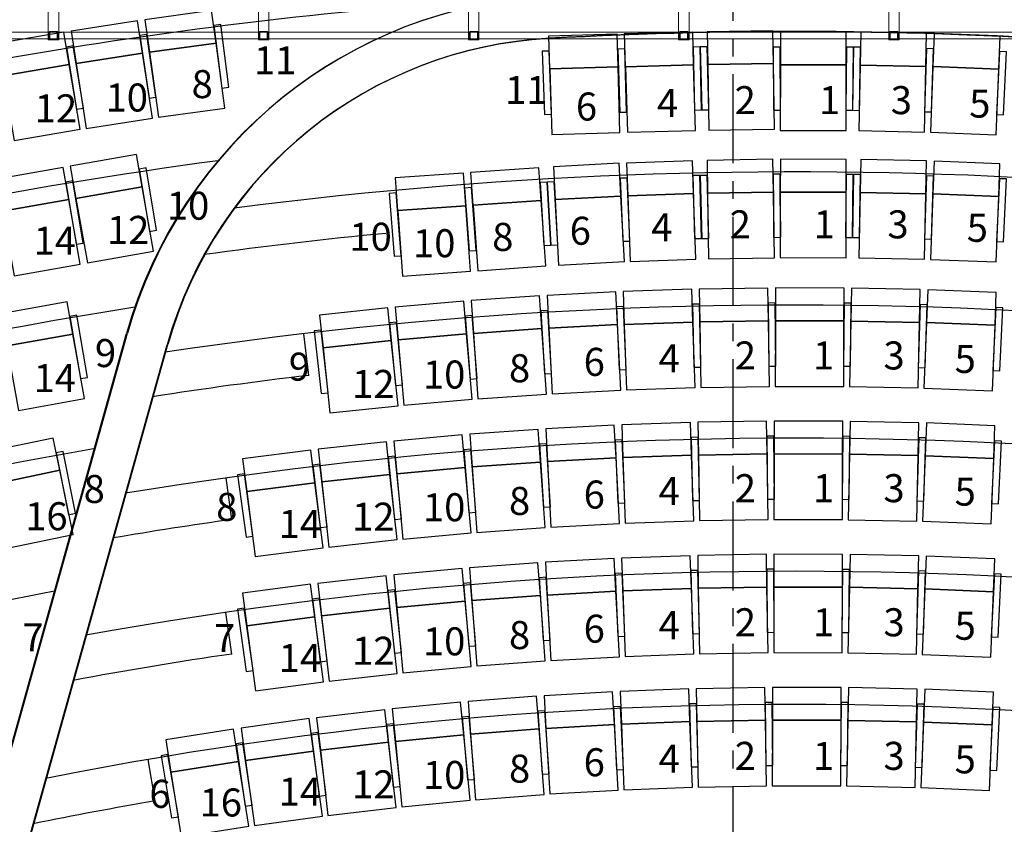
# Model space of a CAD drawing. Units: millimetres. Extents: x 9300 to 21386, y 2428 to 6095.
# Drawn here: x 10456 to 11159, y 3991 to 4565 of the extents above; entities that cross this region are included whole.
import ezdxf

# ---------------------------------------------------------------- set-up
doc = ezdxf.new("R2010")
doc.units = ezdxf.units.MM
doc.header["$LTSCALE"] = 0.1
doc.linetypes.add('CENTERX2', pattern=[101.6, 63.5, -12.7, 12.7, -12.7])
for name, color, linetype in [('Catwalk', 6, 'Continuous'), ('RH', 8, 'Continuous'), ('Scale Legend', 5, 'Continuous'), ('Seat', 7, 'Continuous'), ('Seat Number', 7, 'Continuous')]:
    doc.layers.add(name, color=color, linetype=linetype)
doc.styles.add('DIM1', font='ROMAND.shx', dxfattribs={"width": 0.75, "bigfont": 'CHINESET.shx'})

# ---------------------------------------------------------------- blocks, each defined once
blk = doc.blocks.new('SL')
at = {"layer": 'Scale Legend', "linetype": 'CENTERX2', "ltscale": 10}
blk.add_line((10965.46, 5745.28), (10965.46, 2447.94), dxfattribs=at)
blk = doc.blocks.new('Catwalk')
at = {"layer": 'Catwalk', "lineweight": 5}
for p, q in [((10476.77, 4700.7), (10476.77, 4550.7)), ((10484.27, 4550.7), (10484.27, 4700.7)), ((10626.77, 4700.7), (10626.77, 4550.7)), ((10634.27, 4550.7), (10634.27, 4700.7)), ((10776.77, 4700.7), (10776.77, 4550.7)), ((10784.27, 4550.7), (10784.27, 4700.7)), ((10926.77, 4700.7), (10926.77, 4550.7)), ((10934.27, 4550.7), (10934.27, 4700.7)), ((11076.77, 4700.7), (11076.77, 4550.7)), ((11084.27, 4550.7), (11084.27, 4700.7)), ((10477.52, 4551.28), (10477.52, 4556.11)), ((10477.52, 4556.1), (10477.52, 4551.3)), ((10477.92, 4556.1), (10477.92, 4551.3)), ((10482.92, 4556.7), (10478.12, 4556.7)), ((10482.92, 4556.3), (10478.12, 4556.3)), ((10483.12, 4551.3), (10483.12, 4556.1)), ((10483.52, 4556.11), (10483.52, 4551.28)), ((10483.52, 4551.3), (10483.52, 4556.1)), ((10627.52, 4551.28), (10627.52, 4556.11)), ((10627.52, 4556.1), (10627.52, 4551.3)), ((10627.92, 4556.1), (10627.92, 4551.3)), ((10632.92, 4556.7), (10628.12, 4556.7)), ((10632.92, 4556.3), (10628.12, 4556.3)), ((10633.12, 4551.3), (10633.12, 4556.1)), ((10633.52, 4556.11), (10633.52, 4551.28)), ((10633.52, 4551.3), (10633.52, 4556.1)), ((10777.52, 4551.28), (10777.52, 4556.11)), ((10777.52, 4556.1), (10777.52, 4551.3)), ((10777.92, 4556.1), (10777.92, 4551.3)), ((10782.92, 4556.7), (10778.12, 4556.7)), ((10782.92, 4556.3), (10778.12, 4556.3)), ((10783.12, 4551.3), (10783.12, 4556.1)), ((10783.52, 4556.11), (10783.52, 4551.28)), ((10783.52, 4551.3), (10783.52, 4556.1)), ((10927.52, 4551.28), (10927.52, 4556.11)), ((10927.52, 4556.1), (10927.52, 4551.3)), ((10927.92, 4556.1), (10927.92, 4551.3)), ((10932.92, 4556.7), (10928.12, 4556.7)), ((10932.92, 4556.3), (10928.12, 4556.3)), ((10933.12, 4551.3), (10933.12, 4556.1)), ((10933.52, 4556.11), (10933.52, 4551.28)), ((10933.52, 4551.3), (10933.52, 4556.1)), ((11077.52, 4551.28), (11077.52, 4556.11)), ((11077.52, 4556.1), (11077.52, 4551.3)), ((11077.92, 4556.1), (11077.92, 4551.3)), ((11082.92, 4556.7), (11078.12, 4556.7)), ((11082.92, 4556.3), (11078.12, 4556.3)), ((11083.12, 4551.3), (11083.12, 4556.1)), ((11083.52, 4556.11), (11083.52, 4551.28)), ((11083.52, 4551.3), (11083.52, 4556.1)), ((10183.52, 4551.28), (11561.34, 4551.28)), ((10476.77, 4550.7), (10484.27, 4550.7)), ((10478.12, 4551.1), (10482.92, 4551.1)), ((10478.12, 4550.7), (10482.92, 4550.7)), ((10626.77, 4550.7), (10634.27, 4550.7)), ((10628.12, 4551.1), (10632.92, 4551.1)), ((10628.12, 4550.7), (10632.92, 4550.7)), ((10776.77, 4550.7), (10784.27, 4550.7)), ((10778.12, 4551.1), (10782.92, 4551.1)), ((10778.12, 4550.7), (10782.92, 4550.7)), ((10926.77, 4550.7), (10934.27, 4550.7)), ((10928.12, 4551.1), (10932.92, 4551.1)), ((10928.12, 4550.7), (10932.92, 4550.7)), ((11076.77, 4550.7), (11084.27, 4550.7)), ((11078.12, 4551.1), (11082.92, 4551.1)), ((11078.12, 4550.7), (11082.92, 4550.7))]:
    blk.add_line(p, q, dxfattribs=at)
blk.add_lwpolyline([(11561.28, 4556.1), (11676.77, 4556.1), (11676.77, 4695.3), (10184.27, 4695.3), (10184.27, 4556.1), (11561.28, 4556.1)], dxfattribs=at)
for centre, radius, start, end in [((10478.12, 4556.1), 0.6, 90, 180), ((10478.12, 4556.1), 0.2, 90, 180), ((10482.92, 4556.1), 0.6, 0, 90), ((10482.92, 4556.1), 0.2, 0, 90), ((10628.12, 4556.1), 0.6, 90, 180), ((10628.12, 4556.1), 0.2, 90, 180), ((10632.92, 4556.1), 0.6, 0, 90), ((10632.92, 4556.1), 0.2, 0, 90), ((10778.12, 4556.1), 0.6, 90, 180), ((10778.12, 4556.1), 0.2, 90, 180), ((10782.92, 4556.1), 0.6, 0, 90), ((10782.92, 4556.1), 0.2, 0, 90), ((10928.12, 4556.1), 0.6, 90, 180), ((10928.12, 4556.1), 0.2, 90, 180), ((10932.92, 4556.1), 0.6, 0, 90), ((10932.92, 4556.1), 0.2, 0, 90), ((11078.12, 4556.1), 0.6, 90, 180), ((11078.12, 4556.1), 0.2, 90, 180), ((11082.92, 4556.1), 0.6, 0, 90), ((11082.92, 4556.1), 0.2, 0, 90), ((10478.12, 4551.3), 0.6, 180, 270), ((10478.12, 4551.3), 0.2, 180, 270), ((10482.92, 4551.3), 0.6, 270, 0), ((10482.92, 4551.3), 0.2, 270, 0), ((10628.12, 4551.3), 0.6, 180, 270), ((10628.12, 4551.3), 0.2, 180, 270), ((10632.92, 4551.3), 0.6, 270, 0), ((10632.92, 4551.3), 0.2, 270, 0), ((10778.12, 4551.3), 0.6, 180, 270), ((10778.12, 4551.3), 0.2, 180, 270), ((10782.92, 4551.3), 0.6, 270, 0), ((10782.92, 4551.3), 0.2, 270, 0), ((10928.12, 4551.3), 0.6, 180, 270), ((10928.12, 4551.3), 0.2, 180, 270), ((10932.92, 4551.3), 0.6, 270, 0), ((10932.92, 4551.3), 0.2, 270, 0), ((11078.12, 4551.3), 0.6, 180, 270), ((11078.12, 4551.3), 0.2, 180, 270), ((11082.92, 4551.3), 0.6, 270, 0), ((11082.92, 4551.3), 0.2, 270, 0)]:
    blk.add_arc(centre, radius, start, end, dxfattribs=at)

msp = doc.modelspace()

# ---------------------------------------------------------------- linework, layer by layer
at = {"layer": 'RH'}
for p, q in [((10334.85, 3634.19), (10532.72, 4341)), ((10335.44, 3634.44), (10533.31, 4341.25)), ((10363.74, 3626.11), (10561.61, 4332.92)), ((10364.33, 3626.35), (10562.2, 4333.16))]:
    msp.add_line(p, q, dxfattribs=at)
at = {"layer": 'RH', "ltscale": 0.01}
for p, q in [((10662.77, 4311.18), (10659.29, 4340.98)), ((10607.89, 4208.36), (10603.73, 4238.07)), ((10607.86, 4112.4), (10603.55, 4142.09)), ((10553.22, 4007.59), (10548.16, 4037.16))]:
    msp.add_line(p, q, dxfattribs=at)
at = {"layer": 'RH'}
for centre, radius, start, end in [((11010.31, 1336.42), 3250, 78.5441, 93.13728), ((11010.31, 1336.42), 3250, 78.5441, 93.13728), ((11010.9, 1336.67), 3250, 78.5441, 93.13728), ((10850.5, 4252.04), 330, 93.13728, 164.36037), ((10851.09, 4252.29), 330, 93.13728, 164.36037), ((11010.31, 1336.42), 3220, 78.58241, 93.13728), ((11010.9, 1336.67), 3220, 78.58241, 93.13728), ((10850.5, 4252.04), 300, 93.13728, 164.36037), ((10851.09, 4252.29), 300, 93.13728, 164.36037)]:
    msp.add_arc(centre, radius, start, end, dxfattribs=at)
at = {"layer": 'RH', "ltscale": 0.01}
for radius, start, end in [(3250, 93.4412, 104.88758), (3155, 97.51173, 105.34672), (3120, 75.349, 97.38287), (3090, 95.4321, 97.85351), (3060, 98.86758, 105.83548), (3025, 74.75033, 98.55797), (2995, 96.66366, 98.81614), (2930, 74.36379, 99.39555), (2965, 99.73088, 106.35687), (2900, 97.97639, 99.6727), (2835, 73.95072, 100.29562), (2870, 100.62224, 106.9143), (2805, 98.2491, 100.59402), (2740, 73.50827, 101.26578), (2710, 99.71037, 101.5881)]:
    msp.add_arc((11010.31, 1336.42), radius, start, end, dxfattribs=at)
at = {"layer": 'Seat', "color": 7}
for points in [[(10545.82, 4564.97), (10549.01, 4541.79), (10596.56, 4548.32), (10593.38, 4571.5)], [(10493.11, 4556.9), (10496.67, 4533.77), (10544.11, 4541.07), (10540.55, 4564.2)], [(10440.53, 4547.96), (10444.47, 4524.9), (10491.79, 4532.98), (10487.85, 4556.04)], [(10594.91, 4560.92), (10600.66, 4516.29), (10605.62, 4516.93), (10599.87, 4561.56)], [(10888, 4554.84), (10888.65, 4531.45), (10937.53, 4532.81), (10936.88, 4556.21)], [(10947.18, 4556.45), (10947.56, 4533.05), (10994.55, 4533.81), (10994.17, 4557.21)], [(10999.47, 4556.23), (10999.42, 4532.83), (11046.42, 4532.73), (11046.47, 4556.13)], [(11056.84, 4556.04), (11056.36, 4532.65), (11103.35, 4531.69), (11103.83, 4555.08)], [(11109.27, 4554.92), (11108.36, 4531.54), (11155.33, 4529.72), (11156.23, 4553.1)], [(10542.25, 4553.65), (10548.74, 4509.12), (10553.69, 4509.84), (10547.2, 4554.37)], [(10549.01, 4541.79), (10555.37, 4495.42), (10602.93, 4501.95), (10596.56, 4548.32)], [(10834.02, 4553.34), (10834.67, 4529.95), (10883.55, 4531.31), (10882.9, 4554.7)], [(10489.72, 4545.52), (10496.94, 4501.1), (10501.87, 4501.9), (10494.66, 4546.32)], [(10496.67, 4533.77), (10503.79, 4487.51), (10551.23, 4494.82), (10544.11, 4541.07)], [(10829.31, 4542.48), (10830.94, 4497.51), (10835.93, 4497.69), (10834.31, 4542.66)], [(10883.29, 4543.99), (10884.66, 4499.01), (10889.66, 4499.17), (10888.29, 4544.15)], [(10883.29, 4543.99), (10884.72, 4499.01), (10889.72, 4499.17), (10888.29, 4544.15)], [(10937.27, 4545.52), (10938.14, 4500.53), (10943.14, 4500.63), (10942.27, 4545.62)], [(10942.27, 4545.63), (10943.37, 4500.65), (10948.37, 4500.77), (10947.26, 4545.76)], [(10994.36, 4545.51), (10994.64, 4500.51), (10999.64, 4500.54), (10999.36, 4545.54)], [(11046.53, 4545.44), (11046.06, 4500.44), (11051.06, 4500.39), (11051.53, 4545.39)], [(11051.53, 4545.42), (11050.99, 4500.42), (11055.99, 4500.36), (11056.53, 4545.36)], [(11103.77, 4544.39), (11102.4, 4499.41), (11107.4, 4499.26), (11108.77, 4544.24)], [(11155.91, 4542.41), (11153.79, 4497.46), (11158.78, 4497.23), (11160.9, 4542.18)], [(10947.56, 4533.05), (10948.32, 4486.25), (10995.31, 4487.02), (10994.55, 4533.81)], [(10444.47, 4524.9), (10452.35, 4478.77), (10499.66, 4486.84), (10491.79, 4532.98)], [(10834.96, 4529.95), (10836.26, 4483.16), (10884.86, 4484.53), (10883.55, 4531.31)], [(10888.94, 4531.45), (10890.24, 4484.67), (10938.84, 4486.03), (10937.53, 4532.81)], [(10999.42, 4532.83), (10999.32, 4486.03), (11046.32, 4485.93), (11046.42, 4532.73)], [(11056.36, 4532.65), (11055.4, 4485.86), (11102.4, 4484.9), (11103.35, 4531.69)], [(11108.36, 4531.54), (11106.55, 4484.77), (11153.51, 4482.95), (11155.33, 4529.72)], [(10492.53, 4460.58), (10496.59, 4437.53), (10543.86, 4445.86), (10539.81, 4468.91)], [(10889.68, 4462.76), (10890.49, 4439.37), (10937.46, 4441), (10936.65, 4464.38)], [(10947.08, 4464.65), (10947.46, 4441.25), (10994.45, 4442.01), (10994.07, 4465.41)], [(10999.44, 4465.45), (10999.39, 4442.05), (11046.39, 4441.95), (11046.44, 4465.35)], [(11056.87, 4465.23), (11056.39, 4441.83), (11103.38, 4440.87), (11103.86, 4464.27)], [(11109.22, 4464.11), (11108.32, 4440.72), (11155.28, 4438.9), (11156.19, 4462.29)], [(10440.18, 4451.36), (10444.24, 4428.31), (10491.51, 4436.64), (10487.45, 4459.68)], [(10541.74, 4458.39), (10549.17, 4414.01), (10554.1, 4414.84), (10546.67, 4459.22)], [(10778.22, 4455.96), (10779.89, 4432.62), (10828.67, 4436.1), (10827, 4459.44)], [(10837.41, 4460.09), (10838.65, 4436.72), (10885.58, 4439.2), (10884.35, 4462.57)], [(10489.39, 4449.17), (10496.82, 4404.79), (10501.75, 4405.61), (10494.32, 4449.99)], [(10724.36, 4452.11), (10726.03, 4428.77), (10774.81, 4432.25), (10773.14, 4455.6)], [(10884.97, 4451.86), (10886.9, 4406.9), (10891.9, 4407.12), (10889.96, 4452.07)], [(10885, 4451.9), (10887, 4406.95), (10892, 4407.17), (10889.99, 4452.13)], [(10937.02, 4453.84), (10938.13, 4408.85), (10943.12, 4408.98), (10942.02, 4453.96)], [(10942.25, 4453.79), (10943.43, 4408.8), (10948.43, 4408.94), (10947.25, 4453.92)], [(10994.33, 4454.73), (10994.69, 4409.73), (10999.69, 4409.77), (10999.33, 4454.77)], [(10994.33, 4454.73), (10994.61, 4409.73), (10999.61, 4409.76), (10999.33, 4454.76)], [(11046.5, 4454.66), (11046.03, 4409.66), (11051.03, 4409.61), (11051.5, 4454.61)], [(11051.56, 4454.61), (11051.02, 4409.61), (11056.02, 4409.55), (11056.56, 4454.55)], [(11103.72, 4453.58), (11102.36, 4408.6), (11107.35, 4408.45), (11108.72, 4453.43)], [(11103.72, 4453.58), (11102.43, 4408.6), (11107.43, 4408.46), (11108.72, 4453.44)], [(11155.86, 4451.6), (11153.74, 4406.65), (11158.73, 4406.42), (11160.85, 4451.37)], [(10496.59, 4437.53), (10504.71, 4391.44), (10551.98, 4399.77), (10543.86, 4445.86)], [(10773.99, 4444.91), (10777.38, 4400.04), (10782.36, 4400.41), (10778.98, 4445.29)], [(10773.99, 4444.91), (10777.32, 4400.04), (10782.3, 4400.41), (10778.98, 4445.28)], [(10827.85, 4448.78), (10830.68, 4403.87), (10835.67, 4404.19), (10832.84, 4449.1)], [(10832.9, 4449.1), (10835.65, 4404.19), (10840.64, 4404.49), (10837.89, 4449.41)], [(10444.24, 4428.31), (10452.36, 4382.22), (10499.63, 4390.55), (10491.51, 4436.64)], [(10720.13, 4441.05), (10723.71, 4396.2), (10728.69, 4396.6), (10725.11, 4441.45)], [(10780.18, 4432.62), (10783.51, 4385.94), (10832, 4389.42), (10828.67, 4436.1)], [(10838.65, 4436.72), (10841.12, 4389.98), (10888.06, 4392.47), (10885.58, 4439.2)], [(10890.49, 4439.37), (10892.11, 4392.6), (10939.08, 4394.23), (10937.46, 4441)], [(10947.46, 4441.25), (10948.22, 4394.46), (10995.21, 4395.22), (10994.45, 4442.01)], [(10999.39, 4442.05), (10999.29, 4395.25), (11046.29, 4395.15), (11046.39, 4441.95)], [(11056.39, 4441.83), (11055.43, 4395.04), (11102.42, 4394.08), (11103.38, 4440.87)], [(11108.32, 4440.72), (11106.5, 4393.96), (11153.47, 4392.14), (11155.28, 4438.9)], [(10726.32, 4428.78), (10729.65, 4382.1), (10778.14, 4385.57), (10774.81, 4432.25)], [(10442.94, 4355.24), (10447.1, 4332.21), (10494.34, 4340.75), (10490.17, 4363.78)], [(10492.16, 4353.27), (10499.79, 4308.92), (10504.72, 4309.77), (10497.09, 4354.12)], [(10447.1, 4332.21), (10455.43, 4286.16), (10502.67, 4294.7), (10494.34, 4340.75)], [(10434.22, 4256.83), (10439, 4233.92), (10485.01, 4243.51), (10480.24, 4266.42)], [(10482.5, 4255.97), (10491.29, 4211.83), (10496.19, 4212.81), (10487.4, 4256.94)], [(10439, 4233.92), (10448.54, 4188.11), (10494.55, 4197.69), (10485.01, 4243.51)]]:
    msp.add_lwpolyline(points, close=True, dxfattribs=at)
at = {"layer": 'Seat', "color": 7, "linetype": 'ByBlock'}
for points in [[(10887.22, 4371.03), (10888.01, 4347.64), (10936.98, 4349.28), (10936.2, 4372.66)], [(10941.56, 4372.8), (10941.92, 4349.4), (10990.91, 4350.16), (10990.55, 4373.56)], [(10995.91, 4373.59), (10995.86, 4350.19), (11044.85, 4350.08), (11044.91, 4373.48)], [(11050.27, 4373.42), (11049.8, 4350.02), (11098.79, 4349.03), (11099.26, 4372.42)], [(11104.62, 4372.27), (11103.73, 4348.88), (11152.69, 4347.01), (11153.58, 4370.4)], [(10778.7, 4364.57), (10780.32, 4341.23), (10829.2, 4344.62), (10827.58, 4367.96)], [(10832.93, 4368.28), (10834.13, 4344.92), (10883.07, 4347.43), (10881.87, 4370.8)], [(10670.47, 4354.24), (10672.93, 4330.97), (10721.66, 4336.1), (10719.2, 4359.37)], [(10724.54, 4359.89), (10726.58, 4336.58), (10775.39, 4340.84), (10773.35, 4364.15)], [(10882.5, 4360.12), (10884.41, 4315.16), (10889.4, 4315.37), (10887.5, 4360.33)], [(10936.64, 4361.97), (10937.74, 4316.99), (10942.74, 4317.11), (10941.64, 4362.1)], [(10990.8, 4362.86), (10991.1, 4317.86), (10996.1, 4317.89), (10995.8, 4362.89)], [(11044.97, 4362.78), (11044.46, 4317.78), (11049.46, 4317.72), (11049.97, 4362.72)], [(11099.13, 4361.73), (11097.81, 4316.74), (11102.81, 4316.6), (11104.13, 4361.58)], [(11153.26, 4359.7), (11151.14, 4314.75), (11156.14, 4314.52), (11158.25, 4359.47)], [(10774.37, 4353.5), (10777.88, 4308.64), (10782.87, 4309.03), (10779.35, 4353.89)], [(10828.41, 4357.29), (10831.12, 4312.38), (10836.11, 4312.68), (10833.4, 4357.6)], [(10720.41, 4348.74), (10724.73, 4303.95), (10729.7, 4304.43), (10725.39, 4349.22)], [(10780.32, 4341.23), (10783.55, 4294.54), (10832.44, 4297.93), (10829.2, 4344.62)], [(10834.13, 4344.92), (10836.53, 4298.18), (10885.47, 4300.69), (10883.07, 4347.43)], [(10888.01, 4347.64), (10889.57, 4300.87), (10938.54, 4302.5), (10936.98, 4349.28)], [(10941.92, 4349.4), (10942.65, 4302.6), (10991.64, 4303.37), (10990.91, 4350.16)], [(10995.86, 4350.19), (10995.74, 4303.39), (11044.74, 4303.28), (11044.85, 4350.08)], [(11049.8, 4350.02), (11048.85, 4303.23), (11097.84, 4302.24), (11098.79, 4349.03)], [(11103.73, 4348.88), (11101.94, 4302.12), (11150.91, 4300.25), (11152.69, 4347.01)], [(10666.54, 4343.02), (10671.66, 4298.31), (10676.63, 4298.88), (10671.51, 4343.59)], [(10726.58, 4336.58), (10730.65, 4289.96), (10779.46, 4294.22), (10775.39, 4340.84)], [(10672.93, 4330.97), (10677.83, 4284.42), (10726.56, 4289.56), (10721.66, 4336.1)], [(10831.94, 4273.05), (10833.19, 4249.69), (10882.12, 4252.3), (10880.87, 4275.67)], [(10886.24, 4275.9), (10887.05, 4252.52), (10936.02, 4254.22), (10935.21, 4277.61)], [(10940.58, 4277.75), (10940.96, 4254.35), (10989.95, 4255.15), (10989.57, 4278.55)], [(10994.94, 4278.59), (10994.89, 4255.19), (11043.89, 4255.09), (11043.94, 4278.49)], [(11049.32, 4278.42), (11048.83, 4255.03), (11097.82, 4254.02), (11098.31, 4277.42)], [(11103.68, 4277.26), (11102.76, 4253.87), (11151.72, 4251.96), (11152.64, 4275.34)], [(10723.55, 4264.35), (10725.66, 4241.04), (10774.46, 4245.46), (10772.35, 4268.77)], [(10777.7, 4269.2), (10779.38, 4245.86), (10828.25, 4249.38), (10826.58, 4272.72)], [(10935.67, 4266.92), (10936.82, 4221.93), (10941.82, 4222.06), (10940.66, 4267.05)], [(10989.83, 4267.85), (10990.15, 4222.85), (10995.15, 4222.89), (10994.83, 4267.89)], [(11044.01, 4267.78), (11043.5, 4222.79), (11048.5, 4222.73), (11049.01, 4267.73)], [(11098.17, 4266.71), (11096.83, 4221.73), (11101.83, 4221.58), (11103.17, 4266.56)], [(10669.49, 4258.49), (10672.03, 4235.23), (10720.74, 4240.55), (10718.2, 4263.81)], [(10827.43, 4262.05), (10830.25, 4217.14), (10835.24, 4217.45), (10832.42, 4262.36)], [(10881.53, 4264.98), (10883.51, 4220.03), (10888.5, 4220.25), (10886.52, 4265.2)], [(11152.31, 4264.64), (11150.13, 4219.7), (11155.13, 4219.45), (11157.3, 4264.4)], [(10615.55, 4251.64), (10618.52, 4228.43), (10667.12, 4234.65), (10664.15, 4257.86)], [(10719.45, 4253.18), (10723.92, 4208.41), (10728.9, 4208.9), (10724.42, 4253.68)], [(10773.4, 4258.12), (10777.04, 4213.26), (10782.03, 4213.67), (10778.38, 4258.52)], [(10887.05, 4252.52), (10888.68, 4205.75), (10937.65, 4207.45), (10936.02, 4254.22)], [(10940.96, 4254.35), (10941.73, 4207.56), (10990.72, 4208.36), (10989.95, 4255.15)], [(10994.89, 4255.19), (10994.8, 4208.39), (11043.8, 4208.29), (11043.89, 4255.09)], [(11048.83, 4255.03), (11047.87, 4208.24), (11096.86, 4207.23), (11097.82, 4254.02)], [(11102.76, 4253.87), (11100.93, 4207.11), (11149.9, 4205.19), (11151.72, 4251.96)], [(10665.6, 4247.26), (10670.9, 4202.57), (10675.86, 4203.16), (10670.56, 4247.85)], [(10779.38, 4245.86), (10782.74, 4199.18), (10831.61, 4202.7), (10828.25, 4249.38)], [(10833.19, 4249.69), (10835.68, 4202.95), (10884.61, 4205.57), (10882.12, 4252.3)], [(10611.87, 4240.34), (10617.99, 4195.75), (10622.95, 4196.43), (10616.82, 4241.02)], [(10672.03, 4235.23), (10677.11, 4188.71), (10725.82, 4194.03), (10720.74, 4240.55)], [(10725.66, 4241.04), (10729.88, 4194.43), (10778.68, 4198.85), (10774.46, 4245.46)], [(10618.52, 4228.43), (10624.46, 4182.01), (10673.06, 4188.23), (10667.12, 4234.65)], [(10886.08, 4180.81), (10886.93, 4157.42), (10935.9, 4159.19), (10935.05, 4182.57)], [(10940.44, 4182.72), (10940.83, 4159.32), (10989.83, 4160.15), (10989.43, 4183.55)], [(10994.81, 4183.59), (10994.76, 4160.19), (11043.76, 4160.08), (11043.81, 4183.48)], [(11049.2, 4183.42), (11048.7, 4160.03), (11097.69, 4158.99), (11098.19, 4182.38)], [(10777.54, 4173.88), (10779.28, 4150.54), (10828.14, 4154.18), (10826.4, 4177.51)], [(10831.78, 4177.86), (10833.07, 4154.5), (10881.99, 4157.2), (10880.7, 4180.56)], [(11103.57, 4182.22), (11102.63, 4158.83), (11151.59, 4156.86), (11152.53, 4180.24)], [(10669.34, 4162.8), (10671.97, 4139.55), (10720.66, 4145.05), (10718.03, 4168.3)], [(10723.39, 4168.86), (10725.57, 4145.56), (10774.36, 4150.13), (10772.17, 4173.42)], [(10881.39, 4169.88), (10883.44, 4124.92), (10888.43, 4125.15), (10886.38, 4170.11)], [(10935.53, 4171.88), (10936.72, 4126.9), (10941.72, 4127.03), (10940.53, 4172.01)], [(10989.7, 4172.85), (10990.03, 4127.85), (10995.03, 4127.88), (10994.7, 4172.88)], [(11043.88, 4172.78), (11043.36, 4127.78), (11048.36, 4127.72), (11048.88, 4172.72)], [(11098.05, 4171.68), (11096.67, 4126.7), (11101.66, 4126.54), (11103.05, 4171.52)], [(11152.19, 4169.54), (11149.95, 4124.6), (11154.94, 4124.35), (11157.18, 4169.29)], [(10615.42, 4155.72), (10618.49, 4132.52), (10667.06, 4138.95), (10663.99, 4162.15)], [(10773.26, 4162.77), (10777.03, 4117.93), (10782.01, 4118.35), (10778.24, 4163.19)], [(10827.29, 4166.84), (10830.2, 4121.94), (10835.19, 4122.26), (10832.28, 4167.17)], [(10719.32, 4157.67), (10723.95, 4112.91), (10728.92, 4113.43), (10724.3, 4158.19)], [(10833.07, 4154.5), (10835.65, 4107.77), (10884.58, 4110.47), (10881.99, 4157.2)], [(10886.93, 4157.42), (10888.62, 4110.65), (10937.58, 4112.42), (10935.9, 4159.19)], [(10940.83, 4159.32), (10941.63, 4112.53), (10990.62, 4113.36), (10989.83, 4160.15)], [(10994.76, 4160.19), (10994.66, 4113.39), (11043.66, 4113.28), (11043.76, 4160.08)], [(11048.7, 4160.03), (11047.71, 4113.24), (11096.7, 4112.2), (11097.69, 4158.99)], [(11102.63, 4158.83), (11100.74, 4112.07), (11149.7, 4110.1), (11151.59, 4156.86)], [(10665.49, 4151.55), (10670.97, 4106.88), (10675.93, 4107.49), (10670.45, 4152.15)], [(10725.57, 4145.56), (10729.93, 4098.96), (10778.72, 4103.53), (10774.36, 4150.13)], [(10779.28, 4150.54), (10782.75, 4103.87), (10831.61, 4107.5), (10828.14, 4154.18)], [(10611.78, 4144.39), (10618.11, 4099.84), (10623.06, 4100.54), (10616.73, 4145.09)], [(10671.97, 4139.55), (10677.22, 4093.05), (10725.91, 4098.55), (10720.66, 4145.05)], [(10618.49, 4132.52), (10624.63, 4086.12), (10673.21, 4092.55), (10667.06, 4138.95)], [(10830.73, 4082.59), (10832.07, 4059.23), (10880.99, 4062.05), (10879.65, 4085.41)], [(10885.04, 4085.66), (10885.92, 4062.28), (10934.89, 4064.13), (10934.01, 4087.51)], [(10939.4, 4087.66), (10939.82, 4064.27), (10988.81, 4065.14), (10988.4, 4088.54)], [(10993.79, 4088.58), (10993.75, 4065.18), (11042.75, 4065.09), (11042.79, 4088.49)], [(11048.19, 4088.43), (11047.69, 4065.04), (11096.68, 4063.98), (11097.18, 4087.37)], [(11102.58, 4087.2), (11101.61, 4063.82), (11150.57, 4061.8), (11151.53, 4085.18)], [(10722.34, 4073.23), (10724.61, 4049.94), (10773.38, 4054.69), (10771.11, 4077.98)], [(10776.49, 4078.45), (10778.29, 4055.12), (10827.15, 4058.9), (10825.34, 4082.23)], [(10934.5, 4076.81), (10935.75, 4031.83), (10940.75, 4031.97), (10939.5, 4076.95)], [(10988.68, 4077.83), (10989.04, 4032.84), (10994.04, 4032.88), (10993.68, 4077.87)], [(11042.87, 4077.78), (11042.34, 4032.79), (11047.34, 4032.73), (11047.87, 4077.73)], [(10668.31, 4066.95), (10671.03, 4043.71), (10719.7, 4049.42), (10716.97, 4072.66)], [(10826.26, 4071.56), (10829.29, 4026.66), (10834.28, 4027), (10831.25, 4071.9)], [(10880.36, 4074.72), (10882.5, 4029.77), (10887.49, 4030.01), (10885.35, 4074.96)], [(11097.04, 4076.66), (11095.63, 4031.69), (11100.62, 4031.53), (11102.04, 4076.51)], [(11151.19, 4074.47), (11148.88, 4029.53), (11153.87, 4029.27), (11156.18, 4074.22)], [(10614.41, 4059.6), (10617.59, 4036.42), (10666.14, 4043.09), (10662.95, 4066.27)], [(10772.24, 4067.33), (10776.16, 4022.5), (10781.14, 4022.94), (10777.22, 4067.77)], [(10885.92, 4062.28), (10887.69, 4015.51), (10936.65, 4017.36), (10934.89, 4064.13)], [(10939.82, 4064.27), (10940.66, 4017.47), (10989.65, 4018.35), (10988.81, 4065.14)], [(10993.75, 4065.18), (10993.66, 4018.38), (11042.66, 4018.29), (11042.75, 4065.09)], [(11047.69, 4065.04), (11046.68, 4018.25), (11095.66, 4017.19), (11096.68, 4063.98)], [(11101.61, 4063.82), (11099.67, 4017.06), (11148.63, 4015.04), (11150.57, 4061.8)], [(10560.66, 4051.18), (10564.31, 4028.07), (10612.71, 4035.7), (10609.07, 4058.81)], [(10664.5, 4055.67), (10670.19, 4011.03), (10675.14, 4011.66), (10669.46, 4056.3)], [(10718.31, 4062.03), (10723.11, 4017.29), (10728.09, 4017.82), (10723.28, 4062.57)], [(10778.29, 4055.12), (10781.91, 4008.46), (10830.76, 4012.24), (10827.15, 4058.9)], [(10832.07, 4059.23), (10834.76, 4012.51), (10883.68, 4015.32), (10880.99, 4062.05)], [(10610.83, 4048.25), (10617.39, 4003.73), (10622.34, 4004.46), (10615.77, 4048.98)], [(10671.03, 4043.71), (10676.48, 3997.23), (10725.15, 4002.94), (10719.7, 4049.42)], [(10724.61, 4049.94), (10729.14, 4003.36), (10777.91, 4008.11), (10773.38, 4054.69)], [(10617.59, 4036.42), (10623.96, 3990.05), (10672.51, 3996.72), (10666.14, 4043.09)], [(10557.31, 4039.76), (10564.75, 3995.38), (10569.68, 3996.21), (10562.24, 4040.59)], [(10564.31, 4028.07), (10571.59, 3981.84), (10619.99, 3989.47), (10612.71, 4035.7)]]:
    msp.add_lwpolyline(points, close=True, dxfattribs=at)

# ---------------------------------------------------------------- texts
at = {"layer": 'Seat', "color": 7, "char_height": 20, "attachment_point": 1, "style": 'DIM1'}
for s, insert in [('{\\fTimes New Roman|b0|i0|c0|p18;11}', (10802.93, 4524.89)), ('{\\fTimes New Roman|b0|i0|c0|p18;6}', (10853.47, 4513.09)), ('{\\fTimes New Roman|b0|i0|c0|p18;4}', (10911.33, 4515.58)), ('{\\fTimes New Roman|b0|i0|c0|p18;2}', (10966.77, 4517.65)), ('{\\fTimes New Roman|b0|i0|c0|p18;1}', (11027, 4517.65)), ('{\\fTimes New Roman|b0|i0|c0|p18;3}', (11078.25, 4517.65)), ('{\\fTimes New Roman|b0|i0|c0|p18;5}', (11134.26, 4515.17))]:
    msp.add_mtext_dynamic_manual_height_columns(s, width=625.14, gutter_width=75, heights=[0], dxfattribs=dict(at, insert=insert))
at = {"layer": 'Seat Number', "color": 7, "linetype": 'ByBlock', "ltscale": 0.1, "char_height": 20, "attachment_point": 1, "style": 'DIM1'}
for s, insert in [('{\\fTimes New Roman|b0|i0|c0|p18;11}', (10623.59, 4546.04)), ('{\\fTimes New Roman|b0|i0|c0|p18;8}', (10579.13, 4529.1)), ('{\\fTimes New Roman|b0|i0|c0|p18;10}', (10517.7, 4519.52)), ('{\\fTimes New Roman|b0|i0|c0|p18;12}', (10467.14, 4511.78)), ('{\\fTimes New Roman|b0|i0|c0|p18;10}', (10561.46, 4442.3)), ('{\\fTimes New Roman|b0|i0|c0|p18;2}', (10963.23, 4429)), ('{\\fTimes New Roman|b0|i0|c0|p18;1}', (11023.14, 4429)), ('{\\fTimes New Roman|b0|i0|c0|p18;3}', (11075.88, 4429)), ('{\\fTimes New Roman|b0|i0|c0|p18;12}', (10518.71, 4425.04)), ('{\\fTimes New Roman|b0|i0|c0|p18;6}', (10849.04, 4424.45)), ('{\\fTimes New Roman|b0|i0|c0|p18;4}', (10907.2, 4426.94)), ('{\\fTimes New Roman|b0|i0|c0|p18;5}', (11132.49, 4426.53)), ('{\\fTimes New Roman|b0|i0|c0|p18;14}', (10466.29, 4417.33)), ('{\\fTimes New Roman|b0|i0|c0|p18;10}', (10691.75, 4420.17)), ('{\\fTimes New Roman|b0|i0|c0|p18;10}', (10737.19, 4415.54)), ('{\\fTimes New Roman|b0|i0|c0|p18;8}', (10793.71, 4420.05)), ('{\\fTimes New Roman|b0|i0|c0|p18;9}', (10510.13, 4337.14)), ('{\\fTimes New Roman|b0|i0|c0|p18;6}', (10859.01, 4330.89)), ('{\\fTimes New Roman|b0|i0|c0|p18;4}', (10912.51, 4333.38)), ('{\\fTimes New Roman|b0|i0|c0|p18;2}', (10966.89, 4335.44)), ('{\\fTimes New Roman|b0|i0|c0|p18;1}', (11022.74, 4335.44)), ('{\\fTimes New Roman|b0|i0|c0|p18;3}', (11073.03, 4335.44)), ('{\\fTimes New Roman|b0|i0|c0|p18;5}', (11123.84, 4332.97)), ('{\\fTimes New Roman|b0|i0|c0|p18;9}', (10648.5, 4327.45)), ('{\\fTimes New Roman|b0|i0|c0|p18;8}', (10805.7, 4326.34)), ('{\\fTimes New Roman|b0|i0|c0|p18;14}', (10466.29, 4319.29)), ('{\\fTimes New Roman|b0|i0|c0|p18;10}', (10744.27, 4321.83)), ('{\\fTimes New Roman|b0|i0|c0|p18;12}', (10693.71, 4315.1)), ('{\\fTimes New Roman|b0|i0|c0|p18;8}', (10502.07, 4240.18)), ('{\\fTimes New Roman|b0|i0|c0|p18;4}', (10912.51, 4238.68)), ('{\\fTimes New Roman|b0|i0|c0|p18;2}', (10966.89, 4240.74)), ('{\\fTimes New Roman|b0|i0|c0|p18;1}', (11022.74, 4240.74)), ('{\\fTimes New Roman|b0|i0|c0|p18;3}', (11073.03, 4240.74)), ('{\\fTimes New Roman|b0|i0|c0|p18;8}', (10805.7, 4231.64)), ('{\\fTimes New Roman|b0|i0|c0|p18;6}', (10859.01, 4236.19)), ('{\\fTimes New Roman|b0|i0|c0|p18;5}', (11123.84, 4238.27)), ('{\\fTimes New Roman|b0|i0|c0|p18;8}', (10596.65, 4227.39)), ('{\\fTimes New Roman|b0|i0|c0|p18;10}', (10744.27, 4227.13)), ('{\\fTimes New Roman|b0|i0|c0|p18;16}', (10460.32, 4220.73)), ('{\\fTimes New Roman|b0|i0|c0|p18;12}', (10693.71, 4220.41)), ('{\\fTimes New Roman|b0|i0|c0|p18;14}', (10641.3, 4215.25)), ('{\\fTimes New Roman|b0|i0|c0|p18;6}', (10859.01, 4140.49)), ('{\\fTimes New Roman|b0|i0|c0|p18;4}', (10912.51, 4142.98)), ('{\\fTimes New Roman|b0|i0|c0|p18;2}', (10966.89, 4145.04)), ('{\\fTimes New Roman|b0|i0|c0|p18;1}', (11022.74, 4145.04)), ('{\\fTimes New Roman|b0|i0|c0|p18;3}', (11073.03, 4145.04)), ('{\\fTimes New Roman|b0|i0|c0|p18;5}', (11123.84, 4142.57)), ('{\\fTimes New Roman|b0|i0|c0|p18;7}', (10458.31, 4134.22)), ('{\\fTimes New Roman|b0|i0|c0|p18;7}', (10595.12, 4133.75)), ('{\\fTimes New Roman|b0|i0|c0|p18;8}', (10805.7, 4135.94)), ('{\\fTimes New Roman|b0|i0|c0|p18;10}', (10744.27, 4131.44)), ('{\\fTimes New Roman|b0|i0|c0|p18;14}', (10641.3, 4119.56)), ('{\\fTimes New Roman|b0|i0|c0|p18;12}', (10693.71, 4124.71)), ('{\\fTimes New Roman|b0|i0|c0|p18;2}', (10966.89, 4049.71)), ('{\\fTimes New Roman|b0|i0|c0|p18;1}', (11022.74, 4049.71)), ('{\\fTimes New Roman|b0|i0|c0|p18;3}', (11073.03, 4049.71)), ('{\\fTimes New Roman|b0|i0|c0|p18;6}', (10859.01, 4045.16)), ('{\\fTimes New Roman|b0|i0|c0|p18;4}', (10912.51, 4047.65)), ('{\\fTimes New Roman|b0|i0|c0|p18;5}', (11123.84, 4047.23)), ('{\\fTimes New Roman|b0|i0|c0|p18;10}', (10744.27, 4036.1)), ('{\\fTimes New Roman|b0|i0|c0|p18;8}', (10805.7, 4040.61)), ('{\\fTimes New Roman|b0|i0|c0|p18;12}', (10693.71, 4029.37)), ('{\\fTimes New Roman|b0|i0|c0|p18;6}', (10549, 4022.63)), ('{\\fTimes New Roman|b0|i0|c0|p18;14}', (10641.3, 4024.22)), ('{\\fTimes New Roman|b0|i0|c0|p18;16}', (10584.8, 4016.46))]:
    msp.add_mtext_dynamic_manual_height_columns(s, width=625.14, gutter_width=75, heights=[0], dxfattribs=dict(at, insert=insert))

# ---------------------------------------------------------------- next in the draw order: block references
at = {"layer": 'Scale Legend'}
msp.add_blockref('SL', (0, 0), dxfattribs=at)

# ---------------------------------------------------------------- next in the draw order: block references
at = {"layer": 'Catwalk'}
msp.add_blockref('Catwalk', (0, 0), dxfattribs=at)

doc.saveas('drawing.dxf')
